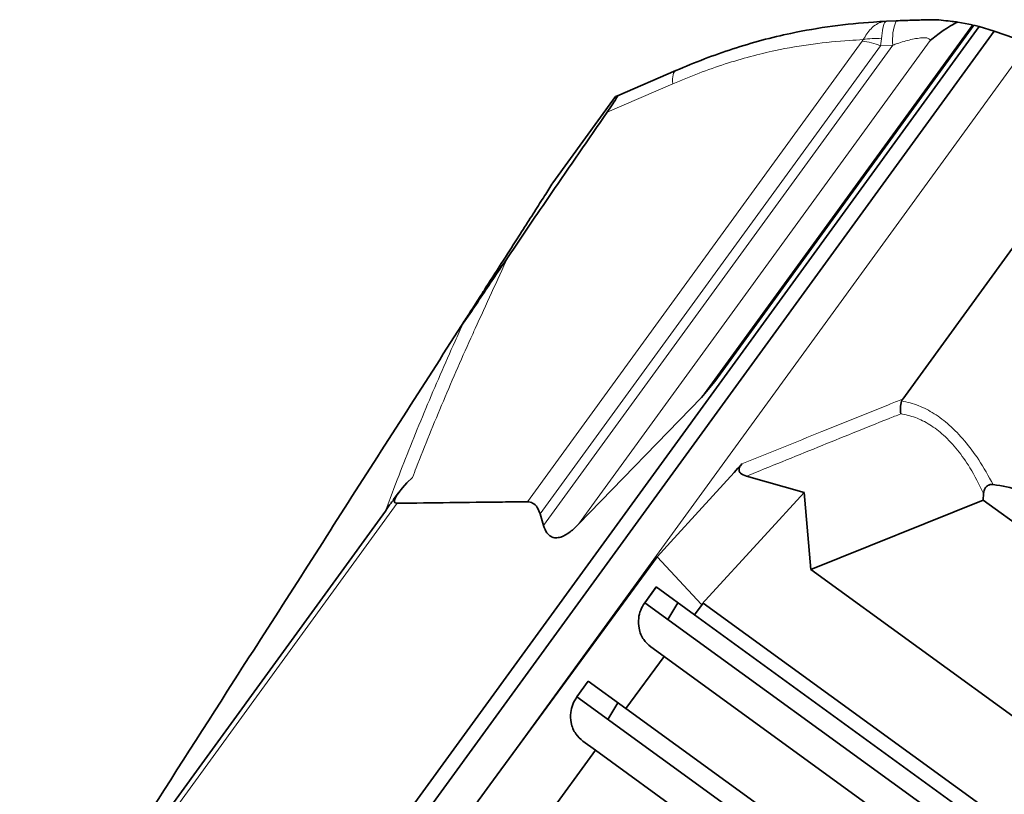
# Model space of a CAD drawing. Units: millimetres. Extents: x 3 to 3729, y 0 to 3534.
# Drawn here: x 1082 to 1235, y 1237 to 1357 of the extents above; entities that cross this region are included whole.
import ezdxf

# ---------------------------------------------------------------- set-up
doc = ezdxf.new("R2010")
doc.units = ezdxf.units.MM

# ---------------------------------------------------------------- blocks, each defined once
blk = doc.blocks.new('3024495-top')
at = {"color": 7, "linetype": 'Continuous', "lineweight": 35}
for p, q in [((402.83, 755.08), (404.34, 755.15)), ((417.2, 754.25), (286.92, 574.94)), ((419.52, 753.57), (292.53, 578.79)), ((376.25, 699.24), (416.37, 754.46)), ((413.89, 754.95), (416.16, 754.51)), ((416.37, 754.46), (417.2, 754.25)), ((417.2, 754.25), (419.52, 753.57)), ((419.52, 753.57), (422.69, 752.47)), ((361.2, 743.54), (370.23, 747.44)), ((360.88, 743.4), (351.18, 730.05)), ((360.88, 743.4), (361.2, 743.54)), ((430.52, 731.15), (405.36, 696.52)), ((337.28, 708.28), (338.29, 709.72)), ((338.29, 709.72), (337.28, 708.34)), ((337.02, 707.93), (337.28, 708.34)), ((337.28, 708.28), (337.02, 707.93)), ((376.25, 699.24), (374.2, 696.76)), ((355.15, 677.11), (374.2, 696.76)), ((390.09, 682.03), (381.16, 684.57)), ((327.18, 681.92), (326.44, 680.9)), ((383.96, 675.32), (390.09, 682.03)), ((391.15, 670.1), (390.09, 682.03)), ((417.89, 681.91), (417.81, 680.86)), ((417.81, 680.86), (391.15, 670.1)), ((417.81, 680.86), (518.43, 607.75)), ((325.24, 679.17), (269.5, 602.45)), ((349.19, 678.71), (349.73, 676.91)), ((383.96, 675.32), (374.21, 664.66)), ((374.21, 664.66), (367.32, 672.09)), ((391.15, 670.1), (516.43, 579.07)), ((367.16, 667.4), (365.4, 664.96)), ((367.17, 667.39), (365.4, 664.96)), ((373.13, 663.06), (367.16, 667.4)), ((365.4, 664.96), (519.5, 553.01)), ((370.55, 664.93), (369, 662.35)), ((374.46, 664.87), (373.13, 663.06)), ((374.22, 664.67), (374.46, 664.87)), ((374.46, 664.87), (516.62, 561.59)), ((373.13, 663.06), (515.3, 559.76)), ((366.33, 658.11), (368.4, 656.6)), ((368.4, 656.6), (362.49, 648.54)), ((510.63, 553.27), (368.4, 656.6)), ((354.88, 650.36), (356.64, 652.79)), ((362.49, 648.54), (356.64, 652.79)), ((354.89, 650.35), (354.88, 650.36)), ((354.89, 650.35), (508.86, 538.49)), ((361.25, 649.44), (359.7, 646.86)), ((362.49, 648.54), (504.78, 545.16)), ((355.82, 643.5), (357.77, 642.08)), ((357.77, 642.08), (349.5, 630.79)), ((500.1, 538.67), (357.77, 642.08)), ((338.34, 632.52), (341.41, 636.72))]:
    blk.add_line(p, q, dxfattribs=at)
at = {"color": 8, "linetype": 'Continuous', "lineweight": 18}
for p, q in [((374.2, 696.76), (416.16, 754.51)), ((409.62, 752.08), (355.15, 677.11)), ((399.1, 752), (399.23, 752.23)), ((401.92, 751.29), (402.06, 752.38)), ((347.23, 680.6), (399.1, 752)), ((401.92, 751.29), (349.19, 678.71)), ((349.73, 676.91), (403.83, 751.39)), ((403.83, 751.39), (401.92, 751.29)), ((423.45, 749.67), (338.34, 632.52)), ((369.74, 745.38), (359.56, 740.97)), ((327.03, 680.37), (268.56, 599.9))]:
    blk.add_line(p, q, dxfattribs=at)
at = {"color": 8, "linetype": 'Continuous', "lineweight": 18, "flags": 128}
blk.add_lwpolyline([(369.74, 745.38), (369.72, 745.79), (369.72, 746.16), (369.74, 746.49), (369.79, 746.78), (369.87, 747.02), (369.97, 747.21), (370.09, 747.35), (370.23, 747.44)], dxfattribs=at)
at = {"color": 7, "linetype": 'Continuous', "lineweight": 35, "flags": 128}
for points in [[(379.23, 685.12), (379.84, 685.79), (380.45, 686.46)], [(369.37, 674.34), (374.3, 679.73), (379.23, 685.12)], [(367.32, 672.09), (368.34, 673.21), (369.37, 674.34)], [(341.41, 636.72), (354.37, 654.41), (367.32, 672.09)]]:
    blk.add_lwpolyline(points, dxfattribs=at)
at = {"color": 8, "linetype": 'Continuous', "lineweight": 18}
for centre, radius, start, end in [((411.68, 752.25), 7.89, 158.4008, 186.2876), ((401.13, 743.09), 9.33, 84.3347, 101.8041), ((398.23, 742.61), 9.43, 66.9223, 84.6619)]:
    blk.add_arc(centre, radius, start, end, dxfattribs=at)
at = {"color": 7, "linetype": 'Continuous', "lineweight": 35}
for centre, major_axis, ratio, start_param, end_param in [((333.27, 685.73), (6.61, 5.23), 0.175827, 2.046839, 3.366634), ((383.49, 618.62), (44.59, 61.38), 0.466308, 0.146886, 0.256422)]:
    blk.add_ellipse(centre, major_axis=major_axis, ratio=ratio, start_param=start_param, end_param=end_param, dxfattribs=at)
for points, knots in [([(404.34, 755.15), (405.15, 755.19), (406.77, 755.25), (408.7, 755.29), (409.79, 755.31), (410.12, 755.32), (410.12, 755.32)], [0, 0, 0, 0, 0.403333, 0.81606, 0.99999, 1, 1, 1, 1]), ([(410.12, 755.32), (410.12, 755.32), (410.7, 755.33), (411.19, 755.26), (411.68, 755.2)], [0, 0, 0, 0, 0.006087, 1, 1, 1, 1]), ([(411.68, 755.2), (412.17, 755.16), (413.14, 755.06), (413.58, 755), (413.81, 754.96)], [0, 0, 0, 0, 0.498664, 1, 1, 1, 1]), ([(370.23, 747.44), (370.23, 747.44), (371.69, 748.07), (374.63, 749.27), (379.1, 750.86), (383.57, 752.18), (388.75, 753.42), (394.56, 754.41), (399.45, 754.89), (402.17, 755.04), (402.83, 755.08)], [0, 0, 0, 0, 0.000002, 0.132069, 0.264061, 0.398758, 0.533463, 0.733435, 0.935346, 1, 1, 1, 1]), ([(413.89, 754.95), (413.53, 754.77), (412.8, 754.4), (411.39, 753.48), (410.27, 752.62), (409.62, 752.09), (409.62, 752.08)], [0, 0, 0, 0, 0.308591, 0.623785, 0.997484, 1, 1, 1, 1]), ([(359.56, 740.97), (359.87, 741.43), (360.5, 742.34), (361.1, 743.27), (361.24, 743.54), (361.21, 743.54), (361.2, 743.54)], [0, 0, 0, 0, 0.318652, 0.639871, 0.935592, 1, 1, 1, 1]), ([(359.56, 740.97), (356.66, 736.77), (351.51, 729.3), (346.44, 721.83), (344.22, 718.55)], [0, 0, 0, 0, 0.56212, 1, 1, 1, 1]), ([(337.28, 708.34), (337.69, 708.97), (338.5, 710.24), (339.53, 711.84), (341.11, 714.32), (343.22, 717.6), (345.47, 721.13), (347.48, 724.26), (349.14, 726.87), (350.46, 728.93), (350.98, 729.74), (351.18, 730.05)], [0, 0, 0, 0, 0.058449, 0.117703, 0.177015, 0.347417, 0.517921, 0.650797, 0.783689, 0.916161, 1, 1, 1, 1]), ([(338.29, 709.72), (339.6, 711.69), (341.63, 714.73), (343.54, 717.56), (344.22, 718.55)], [0, 0, 0, 0, 0.647846, 1, 1, 1, 1]), ([(269.5, 602.45), (279.92, 618.72), (296.42, 644.51), (318.92, 679.65), (330.99, 698.5), (337.02, 707.93)], [0, 0, 0, 0, 0.461137, 0.730543, 1, 1, 1, 1]), ([(405.07, 694.23), (405.07, 694.24), (405.02, 694.53), (404.95, 695.23), (405.11, 695.86), (405.2, 696.23)], [0, 0, 0, 0, 0.009253, 0.430366, 1, 1, 1, 1]), ([(405.36, 696.52), (405.31, 696.45), (405.25, 696.36), (405.21, 696.26), (405.2, 696.23)], [0, 0, 0, 0, 0.7439399, 1, 1, 1, 1]), ([(381.16, 684.57), (380.83, 684.68), (380.41, 684.82), (380.08, 685.22), (380, 685.45), (380.01, 685.68), (380.08, 685.94), (380.23, 686.21), (380.38, 686.37), (380.45, 686.46)], [0, 0, 0, 0, 0.452573, 0.566748, 0.655583, 0.726169, 0.79679, 0.895346, 1, 1, 1, 1]), ([(419.37, 683.26), (419.21, 683.27), (418.9, 683.29), (418.48, 683.13), (418.15, 682.81), (417.96, 682.39), (417.91, 682.06), (417.89, 681.91)], [0, 0, 0, 0, 0.195586, 0.392768, 0.56699, 0.792369, 1, 1, 1, 1]), ([(326.48, 680.87), (326.35, 680.72), (325.9, 680.2), (325.51, 679.6), (325.24, 679.17)], [0, 0, 0, 0, 0.291868, 1, 1, 1, 1]), ([(327.03, 680.37), (332.48, 680.44), (339.22, 680.53), (345.94, 680.59), (347.23, 680.6)], [0, 0, 0, 0, 0.8085355, 1, 1, 1, 1]), ([(349.19, 678.71), (349.06, 679.05), (348.81, 679.74), (348.14, 680.47), (347.5, 680.56), (347.23, 680.6)], [0, 0, 0, 0, 0.358828, 0.721056, 1, 1, 1, 1]), ([(355.15, 677.11), (354.73, 676.7), (353.88, 675.88), (352.61, 675.13), (351.57, 674.96), (350.8, 675.18), (350.13, 675.82), (349.87, 676.52), (349.73, 676.91)], [0, 0, 0, 0, 0.211889, 0.426191, 0.543451, 0.661013, 0.806123, 1, 1, 1, 1]), ([(365.4, 664.96), (365.17, 664.58), (364.7, 663.8), (364.38, 662.39), (364.46, 660.76), (365.11, 659.19), (365.94, 658.46), (366.33, 658.11)], [0, 0, 0, 0, 0.144436, 0.28823, 0.488265, 0.759635, 1, 1, 1, 1]), ([(354.89, 650.35), (354.65, 649.97), (354.18, 649.19), (353.86, 647.78), (353.94, 646.15), (354.6, 644.59), (355.43, 643.85), (355.82, 643.5)], [0, 0, 0, 0, 0.144436, 0.28823, 0.488265, 0.759635, 1, 1, 1, 1])]:
    blk.add_open_spline(points, degree=3, knots=knots, dxfattribs=at)
at = {"color": 8, "linetype": 'Continuous', "lineweight": 18}
for points, knots in [([(399.23, 752.23), (399.62, 752.84), (400.47, 754.18), (401.78, 754.93), (402.61, 755.07), (402.83, 755.08), (402.83, 755.08)], [0, 0, 0, 0, 0.387546, 0.841693, 0.996938, 1, 1, 1, 1]), ([(402.06, 752.38), (402.12, 752.98), (402.27, 754.28), (402.57, 754.97), (402.78, 755.08), (402.83, 755.08), (402.83, 755.08)], [0, 0, 0, 0, 0.387543, 0.841691, 0.996922, 1, 1, 1, 1]), ([(399.23, 752.23), (398.52, 752.19), (395.98, 752.05), (391.5, 751.61), (386.36, 750.75), (381.79, 749.65), (377.83, 748.49), (373.81, 747.07), (371.1, 745.94), (369.74, 745.38)], [0, 0, 0, 0, 0.077549, 0.276776, 0.477529, 0.606426, 0.735307, 0.86764, 1, 1, 1, 1]), ([(409.62, 752.08), (409.58, 752.19), (409.5, 752.39), (409.02, 752.52), (408.32, 752.53), (407.43, 752.41), (406, 752.1), (404.79, 751.73), (403.96, 751.43), (403.83, 751.39)], [0, 0, 0, 0, 0.170196, 0.307669, 0.410829, 0.553529, 0.678731, 0.950946, 1, 1, 1, 1]), ([(344.22, 718.55), (342.52, 714.86), (340.69, 710.87), (337.3, 703.42), (334.14, 696.2), (331.13, 688.81), (329.61, 684.87), (329.42, 684.37)], [0, 0, 0, 0, 0.3230344, 0.348017, 0.6517184, 0.9554772, 1, 1, 1, 1]), ([(325.24, 679.17), (325.93, 681.02), (327.9, 686.3), (331.44, 695.07), (334.84, 702.93), (336.86, 707.35), (337.28, 708.28)], [0, 0, 0, 0, 0.191831, 0.5484, 0.904837, 1, 1, 1, 1]), ([(380.45, 686.46), (384.58, 688.13), (392.15, 691.21), (400.46, 694.56), (404.63, 696.23), (405.36, 696.52)], [0, 0, 0, 0, 0.497512, 0.912553, 1, 1, 1, 1]), ([(405.2, 696.23), (406.08, 696.03), (407.76, 695.65), (410.25, 694.33), (412.66, 692.52), (414.99, 690.1), (417.31, 687.02), (418.65, 684.58), (419.37, 683.26)], [0, 0, 0, 0, 0.169267, 0.32239, 0.475489, 0.640876, 0.806384, 1, 1, 1, 1]), ([(405.07, 694.23), (404.43, 693.98), (400.14, 692.26), (392.17, 689.04), (384.85, 686.07), (381.16, 684.57)], [0, 0, 0, 0, 0.080308, 0.537295, 1, 1, 1, 1]), ([(417.89, 681.91), (417.22, 683.27), (416.02, 685.69), (413.88, 688.69), (411.78, 690.95), (409.57, 692.62), (407.33, 693.77), (405.83, 694.08), (405.07, 694.23)], [0, 0, 0, 0, 0.211834, 0.376641, 0.541291, 0.693102, 0.844943, 1, 1, 1, 1])]:
    blk.add_open_spline(points, degree=3, knots=knots, dxfattribs=at)

msp = doc.modelspace()

# ---------------------------------------------------------------- block references
msp.add_blockref('3024495-top', (813.72, 602))

doc.saveas('drawing.dxf')
